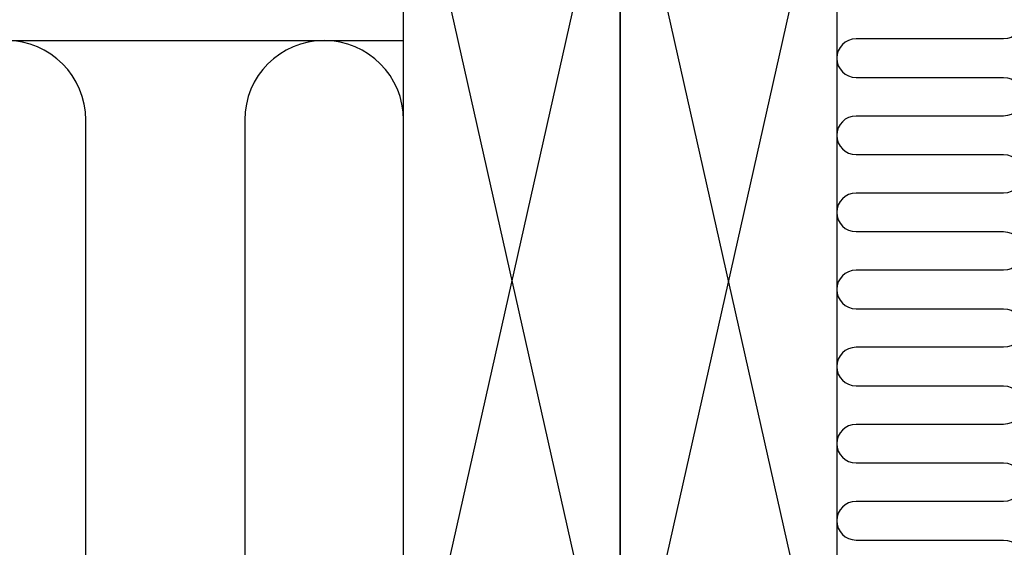
# Model space of a CAD drawing. Units: millimetres. Extents: x -401 to 1500, y 9617 to 10887.
# Drawn here: x 707 to 912, y 9758 to 9867 of the extents above; entities that cross this region are included whole.
import ezdxf

# ---------------------------------------------------------------- set-up
doc = ezdxf.new("R2010")
doc.units = ezdxf.units.MM
doc.linetypes.add('HIDDEN', pattern=[9.524999999999999, 6.35, -3.175])
doc.layers.add('RAMMER', color=7, linetype='Continuous', true_color=0x000000)
for name, color, linetype in [('VELUX_HATCH', 1, 'Continuous'), ('VELUX_INSULATION', 1, 'Continuous'), ('VELUX_ROOFCONSTRUCTION', 7, 'Continuous')]:
    doc.layers.add(name, color=color, linetype=linetype)

# ---------------------------------------------------------------- blocks, each defined once
blk = doc.blocks.new('V22_LS-_B-B')
at = {"layer": 'VELUX_HATCH'}
h = blk.add_hatch(dxfattribs=at)
h.set_pattern_fill('DOTS', color=256, scale=50, style=0)
h.set_pattern_definition([(0, (0, 0), (1.5625, 3.125), [0, -3.125])])
h.paths.add_polyline_path([(27.30000734329224, -75.00000350177379), (27.30000734329223, -39.00000080465907), (24.99062538146972, -35.00000014900797), (18.45473766326905, -35.00000014900797), (17.3000168800354, -37.00000047683351), (17.3000168800354, -75.00000350177379), (17.3000168800354, -323.0000162124643), (21.30002498626709, -323.0000162124643), (21.30002498626709, -315.0000000000009), (23.59998941421509, -315.0000000000009), (23.59998941421509, -323.0000162124643), (27.30000734329223, -323.0000162124653)])
h.paths.add_polyline_path([(30.30008148216712, -329.4999899864133), (30.3000283241272, -315.0000000000009), (27.30012655258179, -315.0000000000009), (27.30012655258179, -323.0000162124652), (23.59998941421509, -323.0000162124643), (22.30013132095337, -323.0000162124652), (22.30013132095337, -325.5000138282785), (27.30012655258179, -325.5000138282785), (27.30012655258179, -328.4999752044687), (-21.35180711746217, -328.4999752044696), (-23.22744607925505, -321.5000057220468), (-20.20000696182251, -321.5000057220468), (-20.02500772476196, -323.4999799728403), (-17.69994974136353, -323.4999799728403), (-17.69994974136353, -319.0000081062326), (-21.69989824295044, -319.0000081062335), (-21.69989824295044, -316.9999742507944), (-22.99999475479129, -316.9999742507953), (-26.25429107017135, -319.1677213559751, 0.3217026890684646), (-26.66584434412198, -320.2588090315166), (-24.05097666190341, -330.0176280766191, 0.3394542588634028), (-22.11912500932522, -331.4999899864151), (28.30008148216803, -331.4999899864142, 0.4142135623730909)])
h.paths.add_polyline_path([(272.6999775522618, -75.00000350177379), (272.6999775522618, -37.00000047683353), (271.5452567690281, -35.00000014900797), (265.0093690508274, -35.00000014900797), (262.6999870890049, -39.0000008046591), (262.6999870890049, -75.00000350177379), (262.6999870890049, -323.0000162124643), (266.4000050180821, -323.000016212465), (266.4000050180821, -315.0000000000009), (268.6999694460301, -315.0000000000009), (268.6999694460301, -323.0000162124643), (272.6999775522618, -323.0000162124643)])
h.paths.add_polyline_path([(316.6658387764192, -320.2588090315166, 0.3217026890684646), (316.2542855024685, -319.1677213559751), (312.9999891870885, -316.9999742507953), (311.6998926752476, -316.9999742507944), (311.6998926752477, -319.0000081062335), (307.6999441736607, -319.0000081062327), (307.6999441736607, -323.4999799728403), (310.0250021570591, -323.4999799728403), (310.2000013941197, -321.5000057220468), (313.2274405115522, -321.5000057220468), (311.3518015497594, -328.4999752044696), (262.6998678797154, -328.4999752044687), (262.6998678797154, -325.5000138282785), (267.6998631113438, -325.5000138282785), (267.6998631113438, -323.0000162124651), (262.6998678797154, -323.0000162124643), (262.6998678797154, -315.0000000000009), (259.69996610817, -315.0000000000009), (259.6999129501301, -329.4999899864133, 0.4142135623730909), (261.6999129501291, -331.4999899864142), (312.1191194416224, -331.4999899864151, 0.3394542588634028), (314.0509710942006, -330.0176280766191)])

msp = doc.modelspace()

# ---------------------------------------------------------------- hatches: boundary and pattern name
at = {"layer": 'VELUX_HATCH', "linetype": 'HIDDEN'}
h = msp.add_hatch(dxfattribs=at)
h.set_pattern_fill('DOTS', color=256, scale=60, style=0)
h.set_pattern_definition([(0, (-551.3182090368978, 9459.115214887002), (1.875, 3.75), [0, -3.75])])
h.paths.add_polyline_path([(186.8227927163039, 9791.287165950991), (186.8227665810605, 10097.56144665751), (137.9334891505291, 10146.45072408804), (139.595102311288, 10149.32872690696), (143.4092340508446, 10153.14285864652), (148.0803929789049, 10150.44596346983), (196.822770203134, 10101.7035862456), (196.8227938818541, 9791.28715541428)])
edge = h.paths.add_edge_path()
edge.add_arc((207.7820707585574, 9798.017022847322), 2.000000000000016, 315, 404.9999999999999)
edge.add_line((209.1962843209308, 9799.431236409695), (198.943240282058, 9809.684274863894))
edge.add_line((198.943240282058, 9809.684274863896), (196.8219261762329, 9807.56296075807))
edge.add_line((196.8219261762292, 9807.56296075807), (202.4787918896632, 9801.906095044636))
edge.add_line((202.4787918896668, 9801.906095044633), (198.9432508187688, 9798.370553973735))
edge.add_line((198.9432508187688, 9798.370553973738), (200.7110160858624, 9796.602788706647))
edge.add_line((200.7110160858624, 9796.602788706645), (204.2465571567604, 9800.138329777543))
edge.add_line((204.2465571567604, 9800.138329777543), (206.3678501891641, 9798.017036745141))
edge.add_line((206.3678501891604, 9798.01703674514), (171.9657695833716, 9763.61495613935))
edge.add_line((171.9657695833716, 9763.61495613935), (165.6897666653108, 9767.238404999529))
edge.add_line((165.6897666653108, 9767.238404999527), (167.8305526151466, 9769.379190949367))
edge.add_line((167.8305526151466, 9769.379190949367), (169.3684700438839, 9768.088717668235))
edge.add_line((169.3684700438876, 9768.088717668237), (171.0125132371772, 9769.732760861527))
edge.add_line((171.0125132371772, 9769.732760861523), (167.8305526151503, 9772.91472148355))
edge.add_line((167.8305526151466, 9772.91472148355), (165.0021197584297, 9770.086288626833))
edge.add_line((165.0021197584297, 9770.086288626833), (163.587882256646, 9771.500526128617))
edge.add_line((163.587882256646, 9771.500526128617), (162.6686384172003, 9770.58128228917))
edge.add_line((162.6686384172003, 9770.581282289171), (161.9002867697941, 9766.747273285811))
edge.add_arc((162.8807901532141, 9766.550771084523), 1.00000000000055, 168.6675086145738, 240.0000000000028)
edge.add_line((162.3807901532141, 9765.684745680737), (171.1303079463773, 9760.633209227573))
edge.add_arc((172.1303079463773, 9762.365260035142), 2.000000000000073, 239.9999999999974, 315.0000000000012)
edge.add_line((173.5445215087507, 9760.951046472768), (209.1962843209308, 9796.602809284948))
h.paths.add_polyline_path([(354.5059773797707, 10365.4419266206), (357.383948588556, 10367.10350817123), (404.838977588844, 10319.64847917094), (710.4388229924093, 10319.64847917094), (710.4388229924093, 10309.24847917094), (401.0968554521037, 10309.24847917094), (353.3887197434829, 10356.95661487956), (350.6918561769285, 10361.62780541776)])
edge = h.paths.add_edge_path()
edge.add_line((709.4598784994791, 10296.87414945045), (745.1116413116592, 10332.52591226263))
edge.add_arc((743.6974277492859, 10333.940125825), 2.000000000000016, 315, 390.0000000000062)
edge.add_line((745.4294785568541, 10334.940125825), (740.3779421036902, 10343.68964361817))
edge.add_arc((739.5119166999079, 10343.18964361817), 1.000000000000904, 30.00000000005282, 101.3324913855111)
edge.add_line((739.3154144986161, 10344.17014700158), (735.4814508280483, 10343.40184068696))
edge.add_line((735.481450828052, 10343.40184068696), (734.5621437683308, 10342.48253362724))
edge.add_line((734.5621437683308, 10342.48253362724), (735.9763812701144, 10341.06829612545))
edge.add_line((735.9763812701144, 10341.06829612545), (733.1479905602441, 10338.23990541558))
edge.add_line((733.1479905602441, 10338.23990541559), (736.3299511822711, 10335.05794479356))
edge.add_line((736.3299511822711, 10335.05794479356), (737.9740154489859, 10336.70200906027))
edge.add_line((737.9740154489859, 10336.70200906027), (736.6835632412781, 10338.23994756243))
edge.add_line((736.6835632412781, 10338.23994756243), (738.8242859708421, 10340.380670292))
edge.add_line((738.8242859708421, 10340.380670292), (742.4477348310188, 10334.10466737394))
edge.add_line((742.4477348310224, 10334.10466737394), (708.0456226150941, 10299.70255515802))
edge.add_line((708.0456226150941, 10299.70255515801), (705.9243295826905, 10301.82384819041))
edge.add_line((705.9243295826941, 10301.82384819042), (709.4598601168777, 10305.3593787246))
edge.add_line((709.4598601168777, 10305.3593787246), (707.6920948497841, 10307.12714399169))
edge.add_line((707.6920948497877, 10307.12714399169), (704.1565643156041, 10303.59161345751))
edge.add_line((704.1565643156005, 10303.59161345751), (698.4996986021665, 10309.24847917094))
edge.add_line((698.4996986021665, 10309.24847917094), (696.3784477166132, 10307.12722828539))
edge.add_line((696.3784477166132, 10307.12722828539), (706.6314513747325, 10296.87414945045))
edge.add_arc((708.0456649371058, 10298.28836301282), 2.000000000000016, 224.9999999999816, 314.9999999999816)

# ---------------------------------------------------------------- linework, layer by layer
at = {"layer": 'VELUX_INSULATION'}
msp.add_line((588.6817852834779, 9862.994909207371), (787.1840069520929, 9862.994909207371), dxfattribs=at)
for points in [[(911.8083684828639, 9871.325279368108, -0.9999999999999999), (911.8083684828639, 9863.325279368108), (881.1767851597019, 9863.324871951987, 0.9999999999999999), (881.1767851597019, 9855.324871951987), (911.8083684828639, 9855.325279368108, -0.9999999999999999), (911.8083684828639, 9847.325279368108), (881.1767851597019, 9847.324871951987, 0.9999999999999999), (881.1767851597019, 9839.324871951987), (911.8083684828639, 9839.325279368108, -0.9999999999999999), (911.8083684828639, 9831.325279368108), (881.1767851597019, 9831.324871951987, 0.9999999999999999), (881.1767851597019, 9823.324871951987), (911.8083684828639, 9823.325279368108, -0.9999999999999999), (911.8083684828639, 9815.325279368108), (881.1767851597019, 9815.324871951987, 0.9999999999999999), (881.1767851597019, 9807.324871951987), (911.8083684828639, 9807.325279368108, -0.9999999999999999), (911.8083684828639, 9799.325279368108), (881.1767851597019, 9799.324871951987, 0.9999999999999999), (881.1767851597019, 9791.324871951987), (911.8298957121892, 9791.3252835058, -0.9999999999999999), (911.8298957121892, 9783.3252835058), (881.1767851597019, 9783.324871951987, 0.9999999999999999), (881.1767851597019, 9775.324871951987), (911.8298957121892, 9775.3252835058, -0.9999999999999999), (911.8298957121892, 9767.3252835058), (881.1767851597019, 9767.324871951987, 0.9999999999999999), (881.1767851597019, 9759.324871951987), (911.8298957121892, 9759.3252835058, -0.9999999999999999), (911.8298957121892, 9751.3252835058)], [(787.1840069520936, 9729.494909207371), (787.1840069520927, 9846.494909207371, 1), (754.1840069520927, 9846.494909207371), (754.1840069520936, 9729.494909207371, -1), (721.1840069520936, 9729.494909207371), (721.1840069520927, 9846.494909207371, 1), (688.1840069520927, 9846.494909207371), (688.1840069520936, 9729.494909207371, -1), (655.1840069520936, 9729.494909207371), (655.1840069520927, 9846.494909207371, 1), (622.1840069520927, 9846.494909207371), (622.1840069520936, 9729.494909207371, -1), (589.1840069520936, 9729.494909207371), (589.1840069520927, 9846.494909207371, 0.06191881450825961), (588.6817852834779, 9850.534845897451)]]:
    msp.add_lwpolyline(points, format="xyb", dxfattribs=at)
at = {"layer": 'VELUX_ROOFCONSTRUCTION'}
for p, q in [((787.1840069520936, 9712.994909207371), (832.1840069520927, 9912.994909207371)), ((787.1840069520927, 9912.994909207371), (832.1840069520936, 9712.994909207371)), ((832.1840069520936, 9712.994909207371), (877.1840069520927, 9912.994909207371)), ((832.1840069520927, 9912.994909207371), (877.1840069520936, 9712.994909207371))]:
    msp.add_line(p, q, dxfattribs=at)
for points in [[(787.1840069520936, 9712.994909207371), (787.1840069520927, 9912.994909207371), (832.1840069520927, 9912.994909207371), (832.1840069520936, 9712.994909207371)], [(832.1840069520936, 9712.994909207371), (832.1840069520927, 9912.994909207371), (877.1840069520927, 9912.994909207371), (877.1840069520936, 9712.994909207371)]]:
    msp.add_lwpolyline(points, close=True, dxfattribs=at)

# ---------------------------------------------------------------- block references
at = {"layer": 'RAMMER'}
msp.add_blockref('V22_LS-_B-B', (898.6817908511816, 9975.994909207371), dxfattribs=at)

doc.saveas('drawing.dxf')
